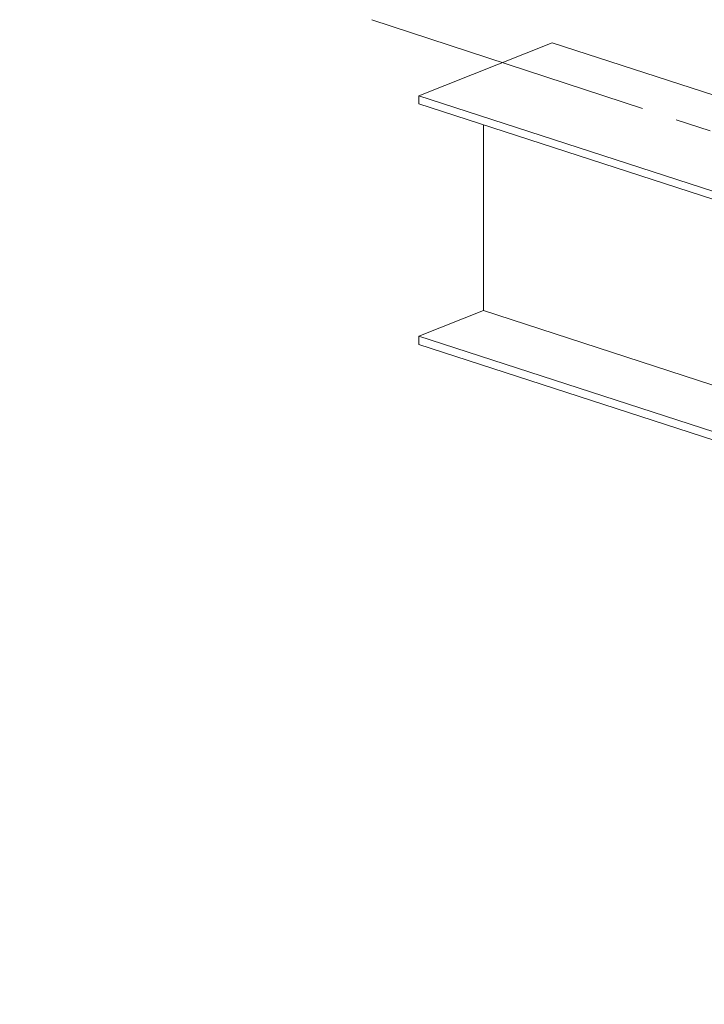
# Model space of a CAD drawing. Units: metres. Extents: x -96 to 731, y -481 to 24.
# Drawn here: x 712 to 714, y -414 to -411 of the extents above; entities that cross this region are included whole.
import ezdxf

# ---------------------------------------------------------------- set-up
doc = ezdxf.new("R2010")
doc.units = ezdxf.units.M
doc.linetypes.add('______5', pattern=[1.1, 0.8, -0.1, 0.1, -0.1])
doc.layers.add('Standard', color=7, linetype='Continuous', lineweight=25)
doc.styles.add('ARIAL', font='arial.ttf')

# ---------------------------------------------------------------- blocks, each defined once
blk = doc.blocks.new('СЛОЖНЫЙ_ОБЪЕКТ_1046')
at = {"layer": 'Standard', "color": 7, "linetype": 'Continuous', "lineweight": 13}
for p, q in [((712.7024, -411.4883), (713.0766, -411.3397)), ((714.1431, -411.6863), (713.0766, -411.3397)), ((713.7689, -411.8349), (712.7024, -411.4883)), ((712.7024, -411.5113), (712.7024, -411.4883)), ((713.7689, -411.8579), (712.7024, -411.5113)), ((712.8835, -412.0916), (712.8835, -411.5702)), ((712.7024, -412.1635), (712.8835, -412.0916)), ((713.8207, -412.3962), (712.8835, -412.0916)), ((712.7024, -412.1865), (712.7024, -412.1635)), ((713.7689, -412.5101), (712.7024, -412.1635)), ((712.7024, -412.1865), (713.7689, -412.5331))]:
    blk.add_line(p, q, dxfattribs=at)

msp = doc.modelspace()

# ---------------------------------------------------------------- linework, layer by layer
at = {"layer": 'Standard', "color": 3, "linetype": '______5', "lineweight": 13, "true_color": 0x00ec00}
msp.add_line((712.5696, -411.275), (729.2865, -416.7664), dxfattribs=at)

# ---------------------------------------------------------------- block references
at = {"layer": 'Standard', "color": 7, "linetype": 'Continuous', "lineweight": 13}
msp.add_blockref('СЛОЖНЫЙ_ОБЪЕКТ_1046', (0, 0), dxfattribs=at)

# ---------------------------------------------------------------- texts
at = {"layer": 'Standard', "color": 7, "linetype": 'Continuous', "lineweight": 13, "insert": (708.6267, -413.7662), "char_height": 0.5, "width": 9.67867, "attachment_point": 2, "line_spacing_factor": 0.963855, "style": 'ARIAL'}
msp.add_mtext('{\\L\\fArial|i0|b0;\\H0.500000;\\W0.714286;\\C7;Условные обозначения \\l}\\P{\\L\\fArial|i0|b0;\\H0.500000;\\W0.714286;\\C7;принятых к расчету нагрузок в табл.3, 4:\\l}\\P', dxfattribs=at)

doc.saveas('drawing.dxf')
